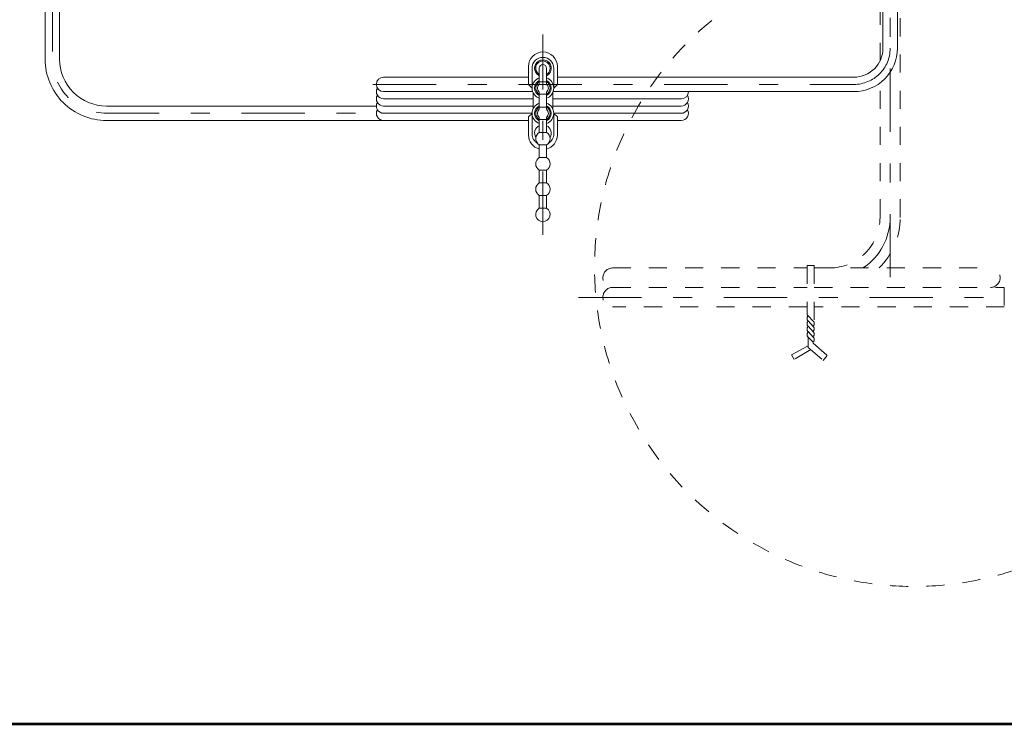
# Model space of a CAD drawing. Units: millimetres. Extents: x 0 to 250, y -250 to 0.
# Drawn here: x 55 to 116, y -250 to -206 of the extents above; entities that cross this region are included whole.
import ezdxf

# ---------------------------------------------------------------- set-up
doc = ezdxf.new("R2010")
doc.units = ezdxf.units.MM
doc.header["$MEASUREMENT"] = 0
for name, pattern in [('AI-Linetype-1436', [9.0421, 3.931348, -1.965674, 1.179404, -1.965674]), ('AI-Linetype-1446', [2.248774, 1.124387, -1.124387]), ('AI-Linetype-1447', [2.248774, 1.124387, -1.124387]), ('AI-Linetype-1448', [2.248774, 1.124387, -1.124387]), ('AI-Linetype-1479', [2.248774, 1.124387, -1.124387]), ('AI-Linetype-1480', [2.248774, 1.124387, -1.124387]), ('AI-Linetype-1481', [2.248774, 1.124387, -1.124387]), ('AI-Linetype-1482', [2.248774, 1.124387, -1.124387]), ('AI-Linetype-1483', [2.248774, 1.124387, -1.124387]), ('AI-Linetype-1484', [2.248774, 1.124387, -1.124387]), ('AI-Linetype-1485', [2.248774, 1.124387, -1.124387]), ('AI-Linetype-1486', [2.248774, 1.124387, -1.124387]), ('AI-Linetype-1487', [2.248774, 1.124387, -1.124387]), ('AI-Linetype-1488', [2.248774, 1.124387, -1.124387]), ('AI-Linetype-1489', [2.248774, 1.124387, -1.124387]), ('AI-Linetype-1490', [2.248774, 1.124387, -1.124387]), ('AI-Linetype-1491', [2.248774, 1.124387, -1.124387]), ('AI-Linetype-1492', [2.248774, 1.124387, -1.124387]), ('AI-Linetype-1493', [2.248774, 1.124387, -1.124387]), ('AI-Linetype-1494', [2.248774, 1.124387, -1.124387]), ('AI-Linetype-1495', [2.248774, 1.124387, -1.124387]), ('AI-Linetype-1496', [2.248774, 1.124387, -1.124387]), ('AI-Linetype-1497', [2.248774, 1.124387, -1.124387]), ('AI-Linetype-1498', [2.248774, 1.124387, -1.124387]), ('AI-Linetype-1499', [2.248774, 1.124387, -1.124387]), ('AI-Linetype-1500', [2.248774, 1.124387, -1.124387]), ('AI-Linetype-1501', [2.248774, 1.124387, -1.124387]), ('AI-Linetype-1502', [2.248774, 1.124387, -1.124387]), ('AI-Linetype-1503', [2.248774, 1.124387, -1.124387]), ('AI-Linetype-1504', [2.248774, 1.124387, -1.124387]), ('AI-Linetype-1505', [2.248774, 1.124387, -1.124387]), ('AI-Linetype-1506', [2.248774, 1.124387, -1.124387]), ('AI-Linetype-1507', [2.248774, 1.124387, -1.124387]), ('AI-Linetype-1508', [2.248774, 1.124387, -1.124387]), ('AI-Linetype-1509', [2.248774, 1.124387, -1.124387]), ('AI-Linetype-1510', [2.248774, 1.124387, -1.124387]), ('AI-Linetype-1511', [2.248774, 1.124387, -1.124387]), ('AI-Linetype-1512', [2.248774, 1.124387, -1.124387]), ('AI-Linetype-1513', [2.248774, 1.124387, -1.124387]), ('AI-Linetype-1514', [2.248774, 1.124387, -1.124387]), ('AI-Linetype-1515', [2.248774, 1.124387, -1.124387]), ('AI-Linetype-1516', [2.248774, 1.124387, -1.124387]), ('AI-Linetype-1517', [2.248774, 1.124387, -1.124387]), ('AI-Linetype-1518', [2.248774, 1.124387, -1.124387]), ('AI-Linetype-1519', [2.248774, 1.124387, -1.124387]), ('AI-Linetype-16', [9.0421, 3.931348, -1.965674, 1.179404, -1.965674]), ('AI-Linetype-19', [9.0421, 3.931348, -1.965674, 1.179404, -1.965674]), ('AI-Linetype-22', [9.0421, 3.931348, -1.965674, 1.179404, -1.965674]), ('AI-Linetype-23', [9.0421, 3.931348, -1.965674, 1.179404, -1.965674]), ('AI-Linetype-30', [9.0421, 3.931348, -1.965674, 1.179404, -1.965674]), ('AI-Linetype-31', [9.0421, 3.931348, -1.965674, 1.179404, -1.965674])]:
    doc.linetypes.add(name, pattern=pattern)
doc.layers.add('Layer 1', color=7, linetype='Continuous', lineweight=0)

# ---------------------------------------------------------------- blocks, each defined once
blk = doc.blocks.new('Block_17')
at = {"layer": 'Layer 1', "true_color": 0x000000, "transparency": 33554687}
h = blk.add_hatch(color=18, dxfattribs=at)
h.dxf.hatch_style = 2
edge = h.paths.add_edge_path()
edge.add_spline(control_points=[(49.104, -199.11), (49.104, -199.11), (49.053, -198.727), (49.053, -198.727), (49.27, -198.683), (49.426, -198.608), (49.522, -198.503), (49.618, -198.397), (49.666, -198.268), (49.666, -198.117), (49.666, -197.936), (49.603, -197.784), (49.478, -197.66), (49.354, -197.536), (49.199, -197.474), (49.015, -197.474), (48.839, -197.474), (48.694, -197.532), (48.58, -197.647), (48.466, -197.761), (48.409, -197.907), (48.409, -198.085), (48.409, -198.157), (48.423, -198.247), (48.451, -198.355), (48.451, -198.355), (48.115, -198.312), (48.115, -198.312), (48.118, -198.287), (48.119, -198.266), (48.119, -198.251), (48.119, -198.087), (48.077, -197.941), (47.992, -197.81), (47.906, -197.68), (47.775, -197.614), (47.598, -197.614), (47.458, -197.614), (47.341, -197.662), (47.249, -197.757), (47.157, -197.852), (47.111, -197.975), (47.111, -198.125), (47.111, -198.274), (47.158, -198.398), (47.251, -198.497), (47.345, -198.597), (47.485, -198.66), (47.673, -198.689), (47.673, -198.689), (47.605, -199.072), (47.605, -199.072), (47.348, -199.025), (47.149, -198.919), (47.008, -198.753), (46.867, -198.587), (46.796, -198.38), (46.796, -198.134), (46.796, -197.963), (46.833, -197.807), (46.906, -197.663), (46.979, -197.52), (47.078, -197.411), (47.205, -197.335), (47.331, -197.259), (47.465, -197.221), (47.607, -197.221), (47.741, -197.221), (47.864, -197.257), (47.975, -197.33), (48.085, -197.402), (48.173, -197.509), (48.238, -197.651), (48.281, -197.466), (48.369, -197.323), (48.503, -197.221), (48.637, -197.119), (48.805, -197.068), (49.006, -197.068), (49.278, -197.068), (49.509, -197.167), (49.699, -197.366), (49.888, -197.564), (49.983, -197.815), (49.983, -198.119), (49.983, -198.392), (49.901, -198.62), (49.738, -198.8), (49.575, -198.981), (49.364, -199.084), (49.104, -199.11)], knot_values=[0, 0, 0, 0, 1, 1, 1, 2, 2, 2, 3, 3, 3, 4, 4, 4, 5, 5, 5, 6, 6, 6, 7, 7, 7, 8, 8, 8, 9, 9, 9, 10, 10, 10, 11, 11, 11, 12, 12, 12, 13, 13, 13, 14, 14, 14, 15, 15, 15, 16, 16, 16, 17, 17, 17, 18, 18, 18, 19, 19, 19, 20, 20, 20, 21, 21, 21, 22, 22, 22, 23, 23, 23, 24, 24, 24, 25, 25, 25, 26, 26, 26, 27, 27, 27, 28, 28, 28, 29, 29, 29, 30, 30, 30, 30], degree=3, periodic=0)
h = blk.add_hatch(color=18, dxfattribs=at)
h.dxf.hatch_style = 2
edge = h.paths.add_edge_path()
edge.add_spline(control_points=[(49.104, -201.533), (49.104, -201.533), (49.053, -201.15), (49.053, -201.15), (49.27, -201.106), (49.426, -201.031), (49.522, -200.926), (49.618, -200.82), (49.666, -200.691), (49.666, -200.54), (49.666, -200.359), (49.603, -200.207), (49.478, -200.083), (49.354, -199.959), (49.199, -199.897), (49.015, -199.897), (48.839, -199.897), (48.694, -199.955), (48.58, -200.069), (48.466, -200.184), (48.409, -200.33), (48.409, -200.508), (48.409, -200.58), (48.423, -200.67), (48.451, -200.778), (48.451, -200.778), (48.115, -200.735), (48.115, -200.735), (48.118, -200.71), (48.119, -200.689), (48.119, -200.674), (48.119, -200.51), (48.077, -200.364), (47.992, -200.233), (47.906, -200.103), (47.775, -200.037), (47.598, -200.037), (47.458, -200.037), (47.341, -200.085), (47.249, -200.18), (47.157, -200.275), (47.111, -200.398), (47.111, -200.548), (47.111, -200.697), (47.158, -200.821), (47.251, -200.92), (47.345, -201.02), (47.485, -201.083), (47.673, -201.112), (47.673, -201.112), (47.605, -201.495), (47.605, -201.495), (47.348, -201.448), (47.149, -201.342), (47.008, -201.175), (46.867, -201.01), (46.796, -200.803), (46.796, -200.557), (46.796, -200.386), (46.833, -200.23), (46.906, -200.086), (46.979, -199.943), (47.078, -199.834), (47.205, -199.758), (47.331, -199.682), (47.465, -199.644), (47.607, -199.644), (47.741, -199.644), (47.864, -199.68), (47.975, -199.752), (48.085, -199.825), (48.173, -199.932), (48.238, -200.074), (48.281, -199.889), (48.369, -199.746), (48.503, -199.644), (48.637, -199.542), (48.805, -199.491), (49.006, -199.491), (49.278, -199.491), (49.509, -199.59), (49.699, -199.789), (49.888, -199.987), (49.983, -200.238), (49.983, -200.542), (49.983, -200.815), (49.901, -201.043), (49.738, -201.223), (49.575, -201.404), (49.364, -201.507), (49.104, -201.533)], knot_values=[0, 0, 0, 0, 1, 1, 1, 2, 2, 2, 3, 3, 3, 4, 4, 4, 5, 5, 5, 6, 6, 6, 7, 7, 7, 8, 8, 8, 9, 9, 9, 10, 10, 10, 11, 11, 11, 12, 12, 12, 13, 13, 13, 14, 14, 14, 15, 15, 15, 16, 16, 16, 17, 17, 17, 18, 18, 18, 19, 19, 19, 20, 20, 20, 21, 21, 21, 22, 22, 22, 23, 23, 23, 24, 24, 24, 25, 25, 25, 26, 26, 26, 27, 27, 27, 28, 28, 28, 29, 29, 29, 30, 30, 30, 30], degree=3, periodic=0)
at = {"layer": 'Layer 1'}
for points in [[(49.104, -199.11), (49.104, -199.11), (49.053, -198.727), (49.053, -198.727), (49.27, -198.683), (49.426, -198.608), (49.522, -198.503), (49.618, -198.397), (49.666, -198.268), (49.666, -198.117), (49.666, -197.936), (49.603, -197.784), (49.478, -197.66), (49.354, -197.536), (49.199, -197.474), (49.015, -197.474), (48.839, -197.474), (48.694, -197.532), (48.58, -197.647), (48.466, -197.761), (48.409, -197.907), (48.409, -198.085), (48.409, -198.157), (48.423, -198.247), (48.451, -198.355), (48.451, -198.355), (48.115, -198.312), (48.115, -198.312), (48.118, -198.287), (48.119, -198.266), (48.119, -198.251), (48.119, -198.087), (48.077, -197.941), (47.992, -197.81), (47.906, -197.68), (47.775, -197.614), (47.598, -197.614), (47.458, -197.614), (47.341, -197.662), (47.249, -197.757), (47.157, -197.852), (47.111, -197.975), (47.111, -198.125), (47.111, -198.274), (47.158, -198.398), (47.251, -198.497), (47.345, -198.597), (47.485, -198.66), (47.673, -198.689), (47.673, -198.689), (47.605, -199.072), (47.605, -199.072), (47.348, -199.025), (47.149, -198.919), (47.008, -198.753), (46.867, -198.587), (46.796, -198.38), (46.796, -198.134), (46.796, -197.963), (46.833, -197.807), (46.906, -197.663), (46.979, -197.52), (47.078, -197.411), (47.205, -197.335), (47.331, -197.259), (47.465, -197.221), (47.607, -197.221), (47.741, -197.221), (47.864, -197.257), (47.975, -197.33), (48.085, -197.402), (48.173, -197.509), (48.238, -197.651), (48.281, -197.466), (48.369, -197.323), (48.503, -197.221), (48.637, -197.119), (48.805, -197.068), (49.006, -197.068), (49.278, -197.068), (49.509, -197.167), (49.699, -197.366), (49.888, -197.564), (49.983, -197.815), (49.983, -198.119), (49.983, -198.392), (49.901, -198.62), (49.738, -198.8), (49.575, -198.981), (49.364, -199.084), (49.104, -199.11)], [(49.104, -201.533), (49.104, -201.533), (49.053, -201.15), (49.053, -201.15), (49.27, -201.106), (49.426, -201.031), (49.522, -200.926), (49.618, -200.82), (49.666, -200.691), (49.666, -200.54), (49.666, -200.359), (49.603, -200.207), (49.478, -200.083), (49.354, -199.959), (49.199, -199.897), (49.015, -199.897), (48.839, -199.897), (48.694, -199.955), (48.58, -200.069), (48.466, -200.184), (48.409, -200.33), (48.409, -200.508), (48.409, -200.58), (48.423, -200.67), (48.451, -200.778), (48.451, -200.778), (48.115, -200.735), (48.115, -200.735), (48.118, -200.71), (48.119, -200.689), (48.119, -200.674), (48.119, -200.51), (48.077, -200.364), (47.992, -200.233), (47.906, -200.103), (47.775, -200.037), (47.598, -200.037), (47.458, -200.037), (47.341, -200.085), (47.249, -200.18), (47.157, -200.275), (47.111, -200.398), (47.111, -200.548), (47.111, -200.697), (47.158, -200.821), (47.251, -200.92), (47.345, -201.02), (47.485, -201.083), (47.673, -201.112), (47.673, -201.112), (47.605, -201.495), (47.605, -201.495), (47.348, -201.448), (47.149, -201.342), (47.008, -201.175), (46.867, -201.01), (46.796, -200.803), (46.796, -200.557), (46.796, -200.386), (46.833, -200.23), (46.906, -200.086), (46.979, -199.943), (47.078, -199.834), (47.205, -199.758), (47.331, -199.682), (47.465, -199.644), (47.607, -199.644), (47.741, -199.644), (47.864, -199.68), (47.975, -199.752), (48.085, -199.825), (48.173, -199.932), (48.238, -200.074), (48.281, -199.889), (48.369, -199.746), (48.503, -199.644), (48.637, -199.542), (48.805, -199.491), (49.006, -199.491), (49.278, -199.491), (49.509, -199.59), (49.699, -199.789), (49.888, -199.987), (49.983, -200.238), (49.983, -200.542), (49.983, -200.815), (49.901, -201.043), (49.738, -201.223), (49.575, -201.404), (49.364, -201.507), (49.104, -201.533)]]:
    blk.add_open_spline(points, degree=3, knots=[0, 0, 0, 0, 1, 1, 1, 2, 2, 2, 3, 3, 3, 4, 4, 4, 5, 5, 5, 6, 6, 6, 7, 7, 7, 8, 8, 8, 9, 9, 9, 10, 10, 10, 11, 11, 11, 12, 12, 12, 13, 13, 13, 14, 14, 14, 15, 15, 15, 16, 16, 16, 17, 17, 17, 18, 18, 18, 19, 19, 19, 20, 20, 20, 21, 21, 21, 22, 22, 22, 23, 23, 23, 24, 24, 24, 25, 25, 25, 26, 26, 26, 27, 27, 27, 28, 28, 28, 29, 29, 29, 30, 30, 30, 30], dxfattribs=at)
blk = doc.blocks.new('Block_16')
at = {"layer": 'Layer 1'}
blk.add_blockref('Block_17', (0, 0), dxfattribs=at)
blk = doc.blocks.new('Block_15')
at = {"layer": 'Layer 1', "true_color": 0x000000, "transparency": 33554687}
h = blk.add_hatch(color=18, dxfattribs=at)
h.dxf.hatch_style = 2
h.paths.add_polyline_path([(50.183, -195.734), (50.8, -193.265), (49.566, -193.265), (50.183, -195.734)])
h = blk.add_hatch(color=18, dxfattribs=at)
h.dxf.hatch_style = 2
h.paths.add_polyline_path([(50.183, -203.195), (49.566, -205.663), (50.8, -205.663), (50.183, -203.195)])
at = {"layer": 'Layer 1', "color": 18, "lineweight": 15, "true_color": 0x000000}
for p, q in [((50.183, -192.031), (50.183, -206.897)), ((67.669, -195.734), (49.398, -195.734)), ((93.199, -203.195), (49.398, -203.195))]:
    blk.add_line(p, q, dxfattribs=at)
at = {"layer": 'Layer 1'}
for points in [[(50.183, -195.734), (50.8, -193.265), (49.566, -193.265), (50.183, -195.734)], [(50.183, -203.195), (49.566, -205.663), (50.8, -205.663), (50.183, -203.195)]]:
    blk.add_lwpolyline(points, dxfattribs=at)
blk.add_blockref('Block_16', (0, 0), dxfattribs=at)
blk = doc.blocks.new('Block_4')
at = {"layer": 'Layer 1', "color": 18, "linetype": 'AI-Linetype-1519', "lineweight": 18, "true_color": 0x000000}
blk.add_line((108.019, -208.783), (108.019, -200.491), dxfattribs=at)
at = {"layer": 'Layer 1', "color": 18, "lineweight": 20, "true_color": 0x000000}
for p, q in [((108.199, -208), (108.199, -200.489)), ((109.096, -208), (109.096, -200.488)), ((86.187, -210.247), (86.187, -209.125)), ((87.982, -210.247), (87.982, -209.125)), ((86.411, -210.471), (86.411, -209.237)), ((86.86, -210.22), (86.86, -209.237)), ((87.309, -210.22), (87.309, -209.237)), ((87.758, -210.471), (87.758, -209.237)), ((86.187, -210.247), (86.411, -210.471)), ((86.86, -210.082), (87.309, -210.082)), ((87.758, -210.471), (87.982, -210.247)), ((87.982, -209.795), (106.404, -209.795)), ((86.479, -211.748), (86.479, -210.764)), ((86.86, -211.791), (86.86, -210.722)), ((86.86, -210.86), (87.309, -210.86)), ((87.309, -211.791), (87.309, -210.722)), ((87.69, -211.748), (87.69, -210.764)), ((87.72, -210.693), (106.404, -210.693)), ((87.69, -211.142), (95.674, -211.142)), ((86.187, -212.266), (86.411, -212.042)), ((86.411, -213.328), (86.411, -212.042)), ((86.86, -211.653), (87.309, -211.653)), ((87.69, -211.59), (95.674, -211.59)), ((87.758, -212.039), (95.674, -212.039)), ((87.758, -212.042), (87.982, -212.266)), ((87.758, -213.328), (87.758, -212.042)), ((86.187, -213.388), (86.187, -212.266)), ((86.86, -213.224), (86.86, -212.292)), ((86.86, -212.43), (87.309, -212.43)), ((87.309, -213.224), (87.309, -212.292)), ((87.982, -213.388), (87.982, -212.266)), ((87.982, -212.488), (95.674, -212.488)), ((86.86, -213.224), (87.309, -213.224)), ((86.86, -214.794), (86.86, -214.001)), ((86.86, -214.001), (87.309, -214.001)), ((87.309, -214.794), (87.309, -214.001)), ((86.86, -214.794), (87.309, -214.794)), ((86.86, -215.572), (87.309, -215.572)), ((86.86, -216.365), (86.86, -215.572)), ((87.309, -216.365), (87.309, -215.572)), ((86.86, -216.365), (87.309, -216.365)), ((86.86, -217.142), (87.309, -217.142)), ((86.86, -217.936), (86.86, -217.142)), ((87.309, -217.936), (87.309, -217.142)), ((86.86, -217.936), (87.309, -217.936))]:
    blk.add_line(p, q, dxfattribs=at)
at = {"layer": 'Layer 1', "color": 18, "linetype": 'AI-Linetype-19', "lineweight": 13, "true_color": 0x000000}
blk.add_line((108.648, -222.227), (108.648, -200.486), dxfattribs=at)
at = {"layer": 'Layer 1', "color": 18, "linetype": 'AI-Linetype-1447', "lineweight": 18, "true_color": 0x000000}
blk.add_line((109.276, -218.506), (109.276, -200.49), dxfattribs=at)
at = {"layer": 'Layer 1', "color": 18, "linetype": 'AI-Linetype-1436', "lineweight": 13, "true_color": 0x000000}
blk.add_line((87.084, -219.593), (87.084, -207.142), dxfattribs=at)
at = {"layer": 'Layer 1', "color": 18, "linetype": 'AI-Linetype-16', "lineweight": 13, "true_color": 0x000000}
blk.add_line((76.531, -210.244), (106.404, -210.244), dxfattribs=at)
at = {"layer": 'Layer 1', "color": 18, "linetype": 'AI-Linetype-1517', "lineweight": 18, "true_color": 0x000000}
blk.add_line((108.019, -218.506), (108.019, -210.154), dxfattribs=at)
at = {"layer": 'Layer 1', "color": 18, "linetype": 'AI-Linetype-1512', "lineweight": 18, "true_color": 0x000000}
blk.add_line((91.415, -221.648), (103.489, -221.648), dxfattribs=at)
at = {"layer": 'Layer 1', "color": 18, "linetype": 'AI-Linetype-1483', "lineweight": 18, "true_color": 0x000000}
blk.add_line((103.489, -221.501), (103.489, -224.551), dxfattribs=at)
at = {"layer": 'Layer 1', "color": 18, "linetype": 'AI-Linetype-1484', "lineweight": 18, "true_color": 0x000000}
blk.add_line((103.938, -221.501), (103.489, -221.501), dxfattribs=at)
at = {"layer": 'Layer 1', "color": 18, "linetype": 'AI-Linetype-1479', "lineweight": 18, "true_color": 0x000000}
blk.add_line((103.938, -221.501), (103.938, -225.021), dxfattribs=at)
at = {"layer": 'Layer 1', "color": 18, "linetype": 'AI-Linetype-1510', "lineweight": 18, "true_color": 0x000000}
blk.add_line((103.938, -221.648), (114.874, -221.648), dxfattribs=at)
at = {"layer": 'Layer 1', "color": 18, "linetype": 'AI-Linetype-1514', "lineweight": 18, "true_color": 0x000000}
blk.add_line((91.415, -222.859), (103.489, -222.859), dxfattribs=at)
at = {"layer": 'Layer 1', "color": 18, "linetype": 'AI-Linetype-1509', "lineweight": 18, "true_color": 0x000000}
blk.add_line((103.938, -222.859), (115.738, -222.859), dxfattribs=at)
at = {"layer": 'Layer 1', "color": 18, "linetype": 'AI-Linetype-1507', "lineweight": 18, "true_color": 0x000000}
blk.add_line((115.738, -222.859), (115.738, -224.071), dxfattribs=at)
at = {"layer": 'Layer 1', "color": 18, "linetype": 'AI-Linetype-31', "lineweight": 13, "true_color": 0x000000}
blk.add_line((89.284, -223.488), (130.318, -223.488), dxfattribs=at)
at = {"layer": 'Layer 1', "color": 18, "linetype": 'AI-Linetype-1513', "lineweight": 18, "true_color": 0x000000}
blk.add_line((103.48, -224.071), (91.415, -224.071), dxfattribs=at)
at = {"layer": 'Layer 1', "color": 18, "linetype": 'AI-Linetype-1511', "lineweight": 18, "true_color": 0x000000}
blk.add_line((115.738, -224.071), (103.928, -224.071), dxfattribs=at)
at = {"layer": 'Layer 1', "color": 18, "linetype": 'AI-Linetype-1485', "lineweight": 18, "true_color": 0x000000}
blk.add_line((103.489, -224.551), (103.938, -225.021), dxfattribs=at)
at = {"layer": 'Layer 1', "color": 18, "linetype": 'AI-Linetype-1486', "lineweight": 18, "true_color": 0x000000}
blk.add_line((103.551, -224.941), (103.898, -225.304), dxfattribs=at)
at = {"layer": 'Layer 1', "color": 18, "linetype": 'AI-Linetype-1489', "lineweight": 18, "true_color": 0x000000}
blk.add_line((103.55, -225.272), (103.898, -225.636), dxfattribs=at)
at = {"layer": 'Layer 1', "color": 18, "linetype": 'AI-Linetype-1492', "lineweight": 18, "true_color": 0x000000}
blk.add_line((103.55, -225.604), (103.89, -225.96), dxfattribs=at)
at = {"layer": 'Layer 1', "color": 18, "linetype": 'AI-Linetype-1480', "lineweight": 18, "true_color": 0x000000}
blk.add_line((103.938, -225.089), (103.938, -225.11), dxfattribs=at)
at = {"layer": 'Layer 1', "color": 18, "linetype": 'AI-Linetype-1495', "lineweight": 18, "true_color": 0x000000}
blk.add_line((103.552, -225.94), (103.857, -226.26), dxfattribs=at)
at = {"layer": 'Layer 1', "color": 18, "linetype": 'AI-Linetype-1499', "lineweight": 18, "true_color": 0x000000}
blk.add_line((103.566, -225.955), (103.566, -226.583), dxfattribs=at)
at = {"layer": 'Layer 1', "color": 18, "linetype": 'AI-Linetype-1481', "lineweight": 18, "true_color": 0x000000}
blk.add_line((103.938, -225.75), (103.938, -225.766), dxfattribs=at)
at = {"layer": 'Layer 1', "color": 18, "linetype": 'AI-Linetype-1482', "lineweight": 18, "true_color": 0x000000}
blk.add_line((103.938, -226.065), (103.938, -226.124), dxfattribs=at)
at = {"layer": 'Layer 1', "color": 18, "linetype": 'AI-Linetype-1506', "lineweight": 18, "true_color": 0x000000}
blk.add_line((102.529, -227.049), (103.566, -226.47), dxfattribs=at)
at = {"layer": 'Layer 1', "color": 18, "linetype": 'AI-Linetype-1504', "lineweight": 18, "true_color": 0x000000}
blk.add_line((103.723, -226.72), (102.682, -227.341), dxfattribs=at)
at = {"layer": 'Layer 1', "color": 18, "linetype": 'AI-Linetype-1500', "lineweight": 18, "true_color": 0x000000}
blk.add_line((103.566, -226.583), (104.494, -227.397), dxfattribs=at)
at = {"layer": 'Layer 1', "color": 18, "linetype": 'AI-Linetype-1502', "lineweight": 18, "true_color": 0x000000}
blk.add_line((103.857, -226.262), (103.857, -226.328), dxfattribs=at)
at = {"layer": 'Layer 1', "color": 18, "linetype": 'AI-Linetype-1501', "lineweight": 18, "true_color": 0x000000}
blk.add_line((103.857, -226.328), (104.741, -227.091), dxfattribs=at)
at = {"layer": 'Layer 1', "color": 18, "linetype": 'AI-Linetype-1505', "lineweight": 18, "true_color": 0x000000}
blk.add_line((102.682, -227.341), (102.529, -227.049), dxfattribs=at)
at = {"layer": 'Layer 1', "color": 18, "linetype": 'AI-Linetype-1503', "lineweight": 18, "true_color": 0x000000}
blk.add_line((104.494, -227.397), (104.741, -227.091), dxfattribs=at)
at = {"layer": 'Layer 1', "color": 18, "lineweight": 20, "true_color": 0x000000}
for points, knots in [([(69.856, -153.376), (69.345, -152.795), (68.609, -152.463), (67.836, -152.463), (65.218, -152.463), (62.6, -152.463), (59.983, -152.463), (58.971, -152.463), (58.001, -152.864), (57.285, -153.58), (56.57, -154.295), (56.168, -155.265), (56.168, -156.277), (56.168, -173.743), (56.168, -191.208), (56.168, -208.674), (56.168, -209.685), (56.57, -210.655), (57.285, -211.371), (58.001, -212.086), (58.971, -212.488), (59.983, -212.488), (68.717, -212.488), (77.452, -212.488), (86.187, -212.488)], [0, 0, 0, 0, 1, 1, 1, 2, 2, 2, 3, 3, 3, 4, 4, 4, 5, 5, 5, 6, 6, 6, 7, 7, 7, 8, 8, 8, 8]), ([(69.525, -154.547), (69.268, -153.835), (68.593, -153.36), (67.836, -153.36), (65.218, -153.36), (62.6, -153.36), (59.983, -153.36), (59.209, -153.36), (58.467, -153.667), (57.92, -154.214), (57.373, -154.761), (57.066, -155.503), (57.066, -156.277), (57.066, -173.741), (57.066, -191.206), (57.066, -208.67), (57.066, -209.444), (57.373, -210.186), (57.92, -210.733), (58.467, -211.28), (59.209, -211.587), (59.983, -211.587), (65.569, -211.587), (71.156, -211.587), (76.743, -211.587)], [0, 0, 0, 0, 1, 1, 1, 2, 2, 2, 3, 3, 3, 4, 4, 4, 5, 5, 5, 6, 6, 6, 7, 7, 7, 8, 8, 8, 8]), ([(87.982, -209.125), (87.982, -208.887), (87.887, -208.658), (87.719, -208.49), (87.551, -208.322), (87.323, -208.227), (87.084, -208.227), (86.846, -208.227), (86.618, -208.322), (86.45, -208.49), (86.281, -208.658), (86.187, -208.887), (86.187, -209.125)], [0, 0, 0, 0, 1, 1, 1, 2, 2, 2, 3, 3, 3, 4, 4, 4, 4]), ([(106.404, -209.795), (106.88, -209.795), (107.336, -209.606), (107.673, -209.27), (108.01, -208.933), (108.199, -208.477), (108.199, -208)], [0, 0, 0, 0, 1, 1, 1, 2, 2, 2, 2]), ([(106.404, -210.693), (107.118, -210.693), (107.803, -210.409), (108.308, -209.904), (108.813, -209.399), (109.096, -208.714), (109.096, -208)], [0, 0, 0, 0, 1, 1, 1, 2, 2, 2, 2]), ([(87.758, -209.237), (87.758, -208.865), (87.456, -208.564), (87.084, -208.564), (86.713, -208.564), (86.411, -208.865), (86.411, -209.237)], [0, 0, 0, 0, 1, 1, 1, 2, 2, 2, 2]), ([(87.309, -209.702), (87.526, -209.597), (87.641, -209.356), (87.587, -209.122), (87.534, -208.887), (87.325, -208.721), (87.084, -208.721), (86.844, -208.721), (86.635, -208.887), (86.581, -209.122), (86.528, -209.356), (86.643, -209.597), (86.86, -209.702)], [0, 0, 0, 0, 1, 1, 1, 2, 2, 2, 3, 3, 3, 4, 4, 4, 4]), ([(87.601, -209.237), (87.601, -209.048), (87.498, -208.875), (87.333, -208.784), (87.168, -208.694), (86.967, -208.7), (86.808, -208.801), (86.649, -208.902), (86.557, -209.082), (86.569, -209.27), (86.582, -209.458), (86.695, -209.624), (86.865, -209.704)], [0, 0, 0, 0, 1, 1, 1, 2, 2, 2, 3, 3, 3, 4, 4, 4, 4]), ([(87.309, -209.625), (87.485, -209.524), (87.57, -209.317), (87.518, -209.121), (87.465, -208.924), (87.288, -208.788), (87.084, -208.788), (86.881, -208.788), (86.703, -208.924), (86.651, -209.121), (86.598, -209.317), (86.684, -209.524), (86.86, -209.625)], [0, 0, 0, 0, 1, 1, 1, 2, 2, 2, 3, 3, 3, 4, 4, 4, 4]), ([(87.309, -209.237), (87.309, -209.113), (87.208, -209.012), (87.084, -209.012), (86.961, -209.012), (86.86, -209.113), (86.86, -209.237)], [0, 0, 0, 0, 1, 1, 1, 2, 2, 2, 2]), ([(86.187, -209.795), (83.188, -209.795), (80.19, -209.795), (77.192, -209.795), (76.944, -209.795), (76.743, -209.996), (76.743, -210.244), (76.743, -210.492), (76.944, -210.693), (77.192, -210.693), (80.277, -210.693), (83.363, -210.693), (86.449, -210.693)], [0, 0, 0, 0, 1, 1, 1, 2, 2, 2, 3, 3, 3, 4, 4, 4, 4]), ([(86.86, -209.836), (86.591, -209.931), (86.411, -210.186), (86.411, -210.471), (86.411, -210.756), (86.591, -211.01), (86.86, -211.106)], [0, 0, 0, 0, 1, 1, 1, 2, 2, 2, 2]), ([(86.86, -210.006), (86.682, -210.092), (86.568, -210.273), (86.568, -210.471), (86.568, -210.669), (86.682, -210.849), (86.86, -210.936)], [0, 0, 0, 0, 1, 1, 1, 2, 2, 2, 2]), ([(86.86, -210.082), (86.721, -210.162), (86.636, -210.31), (86.636, -210.471), (86.636, -210.631), (86.721, -210.779), (86.86, -210.86)], [0, 0, 0, 0, 1, 1, 1, 2, 2, 2, 2]), ([(87.309, -211.106), (87.578, -211.01), (87.758, -210.756), (87.758, -210.471), (87.758, -210.186), (87.578, -209.931), (87.309, -209.836)], [0, 0, 0, 0, 1, 1, 1, 2, 2, 2, 2]), ([(87.309, -210.936), (87.487, -210.849), (87.601, -210.669), (87.601, -210.471), (87.601, -210.273), (87.487, -210.092), (87.309, -210.006)], [0, 0, 0, 0, 1, 1, 1, 2, 2, 2, 2]), ([(87.309, -210.86), (87.448, -210.779), (87.533, -210.631), (87.533, -210.471), (87.533, -210.31), (87.448, -210.162), (87.309, -210.082)], [0, 0, 0, 0, 1, 1, 1, 2, 2, 2, 2]), ([(76.803, -210.469), (76.723, -210.607), (76.723, -210.779), (76.803, -210.917), (76.883, -211.056), (77.031, -211.142), (77.192, -211.142), (80.287, -211.142), (83.383, -211.142), (86.479, -211.142)], [0, 0, 0, 0, 1, 1, 1, 2, 2, 2, 3, 3, 3, 3]), ([(76.803, -210.917), (76.723, -211.056), (76.723, -211.227), (76.803, -211.366), (76.883, -211.505), (77.031, -211.59), (77.192, -211.59), (80.287, -211.59), (83.383, -211.59), (86.479, -211.59)], [0, 0, 0, 0, 1, 1, 1, 2, 2, 2, 3, 3, 3, 3]), ([(95.674, -211.59), (95.834, -211.59), (95.982, -211.505), (96.062, -211.366), (96.142, -211.227), (96.142, -211.056), (96.062, -210.917)], [0, 0, 0, 0, 1, 1, 1, 2, 2, 2, 2]), ([(76.803, -211.366), (76.723, -211.505), (76.723, -211.676), (76.803, -211.815), (76.883, -211.954), (77.031, -212.039), (77.192, -212.039), (80.265, -212.039), (83.338, -212.039), (86.411, -212.039)], [0, 0, 0, 0, 1, 1, 1, 2, 2, 2, 3, 3, 3, 3]), ([(86.86, -211.407), (86.591, -211.502), (86.411, -211.756), (86.411, -212.042), (86.411, -212.327), (86.591, -212.581), (86.86, -212.676)], [0, 0, 0, 0, 1, 1, 1, 2, 2, 2, 2]), ([(87.309, -212.676), (87.578, -212.581), (87.758, -212.327), (87.758, -212.042), (87.758, -211.756), (87.578, -211.502), (87.309, -211.407)], [0, 0, 0, 0, 1, 1, 1, 2, 2, 2, 2]), ([(95.674, -212.039), (95.834, -212.039), (95.982, -211.954), (96.062, -211.815), (96.142, -211.676), (96.142, -211.505), (96.062, -211.366)], [0, 0, 0, 0, 1, 1, 1, 2, 2, 2, 2]), ([(76.803, -211.815), (76.723, -211.954), (76.723, -212.125), (76.803, -212.264), (76.883, -212.403), (77.031, -212.488), (77.192, -212.488)], [0, 0, 0, 0, 1, 1, 1, 2, 2, 2, 2]), ([(86.86, -211.577), (86.682, -211.663), (86.568, -211.843), (86.568, -212.042), (86.568, -212.24), (86.682, -212.42), (86.86, -212.506)], [0, 0, 0, 0, 1, 1, 1, 2, 2, 2, 2]), ([(86.86, -211.653), (86.721, -211.733), (86.636, -211.881), (86.636, -212.042), (86.636, -212.202), (86.721, -212.35), (86.86, -212.43)], [0, 0, 0, 0, 1, 1, 1, 2, 2, 2, 2]), ([(87.309, -212.506), (87.487, -212.42), (87.601, -212.24), (87.601, -212.042), (87.601, -211.843), (87.487, -211.663), (87.309, -211.577)], [0, 0, 0, 0, 1, 1, 1, 2, 2, 2, 2]), ([(87.309, -212.43), (87.448, -212.35), (87.533, -212.202), (87.533, -212.042), (87.533, -211.881), (87.448, -211.733), (87.309, -211.653)], [0, 0, 0, 0, 1, 1, 1, 2, 2, 2, 2]), ([(95.674, -212.488), (95.834, -212.488), (95.982, -212.403), (96.062, -212.264), (96.142, -212.125), (96.142, -211.954), (96.062, -211.815)], [0, 0, 0, 0, 1, 1, 1, 2, 2, 2, 2]), ([(86.86, -213.224), (86.721, -213.304), (86.636, -213.452), (86.636, -213.612), (86.636, -213.773), (86.721, -213.921), (86.86, -214.001)], [0, 0, 0, 0, 1, 1, 1, 2, 2, 2, 2]), ([(87.309, -214.001), (87.448, -213.921), (87.533, -213.773), (87.533, -213.612), (87.533, -213.452), (87.448, -213.304), (87.309, -213.224)], [0, 0, 0, 0, 1, 1, 1, 2, 2, 2, 2]), ([(86.86, -214.794), (86.721, -214.874), (86.636, -215.022), (86.636, -215.183), (86.636, -215.343), (86.721, -215.491), (86.86, -215.572)], [0, 0, 0, 0, 1, 1, 1, 2, 2, 2, 2]), ([(87.309, -215.572), (87.448, -215.491), (87.533, -215.343), (87.533, -215.183), (87.533, -215.022), (87.448, -214.874), (87.309, -214.794)], [0, 0, 0, 0, 1, 1, 1, 2, 2, 2, 2]), ([(86.86, -216.365), (86.721, -216.445), (86.636, -216.593), (86.636, -216.754), (86.636, -216.914), (86.721, -217.062), (86.86, -217.142)], [0, 0, 0, 0, 1, 1, 1, 2, 2, 2, 2]), ([(87.309, -217.142), (87.448, -217.062), (87.533, -216.914), (87.533, -216.754), (87.533, -216.593), (87.448, -216.445), (87.309, -216.365)], [0, 0, 0, 0, 1, 1, 1, 2, 2, 2, 2]), ([(86.86, -217.936), (86.684, -218.037), (86.598, -218.244), (86.651, -218.44), (86.703, -218.637), (86.881, -218.773), (87.084, -218.773), (87.288, -218.773), (87.465, -218.637), (87.518, -218.44), (87.57, -218.244), (87.485, -218.037), (87.309, -217.936)], [0, 0, 0, 0, 1, 1, 1, 2, 2, 2, 3, 3, 3, 4, 4, 4, 4])]:
    blk.add_open_spline(points, degree=3, knots=knots, dxfattribs=at)
at = {"layer": 'Layer 1', "color": 18, "linetype": 'AI-Linetype-22', "lineweight": 13, "true_color": 0x000000}
blk.add_open_spline([(69.684, -153.883), (69.265, -153.275), (68.574, -152.911), (67.836, -152.911), (65.218, -152.911), (62.6, -152.911), (59.983, -152.911), (59.09, -152.911), (58.234, -153.266), (57.603, -153.897), (56.971, -154.528), (56.617, -155.384), (56.617, -156.277), (56.617, -173.741), (56.617, -191.206), (56.617, -208.67), (56.617, -209.563), (56.971, -210.418), (57.602, -211.05), (58.233, -211.681), (59.089, -212.036), (59.982, -212.036), (65.569, -212.036), (71.156, -212.036), (76.743, -212.036)], degree=3, knots=[0, 0, 0, 0, 1, 1, 1, 2, 2, 2, 3, 3, 3, 4, 4, 4, 5, 5, 5, 6, 6, 6, 7, 7, 7, 8, 8, 8, 8], dxfattribs=at)
at = {"layer": 'Layer 1', "color": 18, "linetype": 'AI-Linetype-1508', "lineweight": 18, "true_color": 0x000000}
blk.add_open_spline([(129.942, -221.61), (129.942, -220.399), (129.832, -219.192), (129.611, -218.002), (129.378, -216.741), (129.023, -215.505), (128.551, -214.312), (127.553, -211.794), (126.051, -209.507), (124.136, -207.591), (122.22, -205.676), (119.933, -204.173), (117.415, -203.176), (116.222, -202.704), (114.986, -202.349), (113.725, -202.115), (112.535, -201.895), (111.327, -201.784), (110.117, -201.784), (108.907, -201.784), (107.7, -201.895), (106.51, -202.115), (105.248, -202.349), (104.012, -202.704), (102.82, -203.176), (100.301, -204.173), (98.014, -205.675), (96.099, -207.591), (94.183, -209.506), (92.681, -211.793), (91.684, -214.312), (91.211, -215.505), (90.856, -216.74), (90.623, -218.002), (90.402, -219.192), (90.292, -220.399), (90.292, -221.61), (90.292, -222.82), (90.402, -224.027), (90.623, -225.217), (90.856, -226.479), (91.211, -227.714), (91.684, -228.907), (92.681, -231.426), (94.183, -233.713), (96.098, -235.628), (98.013, -237.544), (100.301, -239.046), (102.819, -240.043), (104.012, -240.515), (105.248, -240.871), (106.509, -241.104), (107.7, -241.324), (108.907, -241.435), (110.117, -241.435), (111.327, -241.435), (112.534, -241.324), (113.724, -241.104), (114.986, -240.871), (116.222, -240.515), (117.415, -240.043), (119.933, -239.046), (122.22, -237.544), (124.135, -235.629), (126.051, -233.713), (127.553, -231.426), (128.55, -228.907), (129.023, -227.714), (129.378, -226.479), (129.611, -225.217), (129.832, -224.027), (129.942, -222.82), (129.942, -221.61)], degree=3, knots=[0, 0, 0, 0, 1, 1, 1, 2, 2, 2, 3, 3, 3, 4, 4, 4, 5, 5, 5, 6, 6, 6, 7, 7, 7, 8, 8, 8, 9, 9, 9, 10, 10, 10, 11, 11, 11, 12, 12, 12, 13, 13, 13, 14, 14, 14, 15, 15, 15, 16, 16, 16, 17, 17, 17, 18, 18, 18, 19, 19, 19, 20, 20, 20, 21, 21, 21, 22, 22, 22, 23, 23, 23, 24, 24, 24, 24], dxfattribs=at)
at = {"layer": 'Layer 1', "color": 18, "linetype": 'AI-Linetype-23', "lineweight": 13, "true_color": 0x000000}
blk.add_open_spline([(106.404, -210.244), (106.999, -210.244), (107.57, -210.008), (107.99, -209.587), (108.411, -209.166), (108.648, -208.596), (108.648, -208)], degree=3, knots=[0, 0, 0, 0, 1, 1, 1, 2, 2, 2, 2], dxfattribs=at)
at = {"layer": 'Layer 1', "color": 18, "lineweight": 20, "true_color": 0x000000}
for points in [[(87.532, -209.266), (87.533, -209.256), (87.533, -209.246), (87.533, -209.237)], [(86.86, -210.22), (86.71, -210.354), (86.71, -210.588), (86.86, -210.722)], [(87.309, -210.722), (87.458, -210.588), (87.458, -210.354), (87.309, -210.22)], [(87.646, -210.841), (87.719, -210.731), (87.758, -210.603), (87.758, -210.471)], [(95.674, -211.142), (95.922, -211.142), (96.122, -210.941), (96.122, -210.693)], [(86.86, -211.791), (86.71, -211.924), (86.71, -212.159), (86.86, -212.292)], [(87.296, -212.303), (87.375, -212.239), (87.421, -212.143), (87.421, -212.042)], [(87.302, -212.434), (87.445, -212.355), (87.533, -212.205), (87.533, -212.042)], [(87.309, -212.292), (87.458, -212.159), (87.458, -211.924), (87.309, -211.791)], [(86.187, -213.388), (86.187, -213.797), (86.464, -214.155), (86.86, -214.257)], [(86.411, -213.328), (86.411, -213.569), (86.541, -213.793), (86.751, -213.912)], [(86.86, -212.811), (86.587, -212.943), (86.486, -213.28), (86.641, -213.54)], [(87.527, -213.54), (87.683, -213.28), (87.582, -212.943), (87.309, -212.811)], [(87.309, -214.257), (87.705, -214.155), (87.982, -213.797), (87.982, -213.388)], [(87.418, -213.912), (87.628, -213.793), (87.758, -213.569), (87.758, -213.328)]]:
    blk.add_open_spline(points, degree=3, dxfattribs=at)
at = {"layer": 'Layer 1', "color": 18, "linetype": 'AI-Linetype-1515', "lineweight": 18, "true_color": 0x000000}
blk.add_open_spline([(104.878, -221.648), (105.711, -221.648), (106.51, -221.317), (107.099, -220.728), (107.688, -220.138), (108.019, -219.339), (108.019, -218.506)], degree=3, knots=[0, 0, 0, 0, 1, 1, 1, 2, 2, 2, 2], dxfattribs=at)
at = {"layer": 'Layer 1', "color": 18, "linetype": 'AI-Linetype-30', "lineweight": 13, "true_color": 0x000000}
blk.add_open_spline([(106.962, -221.648), (108.015, -220.949), (108.648, -219.77), (108.648, -218.506)], degree=3, dxfattribs=at)
at = {"layer": 'Layer 1', "color": 18, "linetype": 'AI-Linetype-1516', "lineweight": 18, "true_color": 0x000000}
blk.add_open_spline([(107.956, -221.648), (108.8, -220.82), (109.276, -219.688), (109.276, -218.506)], degree=3, dxfattribs=at)
at = {"layer": 'Layer 1', "color": 18, "linetype": 'AI-Linetype-1446', "lineweight": 18, "true_color": 0x000000}
blk.add_open_spline([(91.415, -221.648), (91.08, -221.648), (90.809, -221.919), (90.809, -222.253), (90.809, -222.588), (91.08, -222.859), (91.415, -222.859)], degree=3, knots=[0, 0, 0, 0, 1, 1, 1, 2, 2, 2, 2], dxfattribs=at)
at = {"layer": 'Layer 1', "color": 18, "linetype": 'AI-Linetype-1448', "lineweight": 18, "true_color": 0x000000}
blk.add_open_spline([(114.874, -222.859), (115.209, -222.859), (115.48, -222.588), (115.48, -222.253), (115.48, -221.919), (115.209, -221.648), (114.874, -221.648)], degree=3, knots=[0, 0, 0, 0, 1, 1, 1, 2, 2, 2, 2], dxfattribs=at)
at = {"layer": 'Layer 1', "color": 18, "linetype": 'AI-Linetype-1518', "lineweight": 18, "true_color": 0x000000}
blk.add_open_spline([(91.411, -222.859), (91.078, -222.861), (90.809, -223.132), (90.809, -223.465), (90.809, -223.798), (91.078, -224.069), (91.411, -224.071)], degree=3, knots=[0, 0, 0, 0, 1, 1, 1, 2, 2, 2, 2], dxfattribs=at)
at = {"layer": 'Layer 1', "color": 18, "linetype": 'AI-Linetype-1491', "lineweight": 18, "true_color": 0x000000}
blk.add_open_spline([(103.558, -224.949), (103.467, -225.036), (103.463, -225.181), (103.55, -225.272)], degree=3, dxfattribs=at)
at = {"layer": 'Layer 1', "color": 18, "linetype": 'AI-Linetype-1488', "lineweight": 18, "true_color": 0x000000}
blk.add_open_spline([(103.557, -224.617), (103.468, -224.706), (103.465, -224.849), (103.551, -224.941)], degree=3, dxfattribs=at)
at = {"layer": 'Layer 1', "color": 18, "linetype": 'AI-Linetype-1487', "lineweight": 18, "true_color": 0x000000}
blk.add_open_spline([(103.856, -225.26), (103.953, -225.19), (103.966, -225.051), (103.884, -224.964)], degree=3, dxfattribs=at)
at = {"layer": 'Layer 1', "color": 18, "linetype": 'AI-Linetype-1494', "lineweight": 18, "true_color": 0x000000}
blk.add_open_spline([(103.559, -225.281), (103.467, -225.368), (103.464, -225.513), (103.551, -225.604)], degree=3, dxfattribs=at)
at = {"layer": 'Layer 1', "color": 18, "linetype": 'AI-Linetype-1498', "lineweight": 18, "true_color": 0x000000}
blk.add_open_spline([(103.561, -225.617), (103.469, -225.704), (103.465, -225.849), (103.552, -225.941)], degree=3, dxfattribs=at)
at = {"layer": 'Layer 1', "color": 18, "linetype": 'AI-Linetype-1490', "lineweight": 18, "true_color": 0x000000}
blk.add_open_spline([(103.855, -225.591), (103.945, -225.523), (103.964, -225.396), (103.898, -225.304)], degree=3, dxfattribs=at)
at = {"layer": 'Layer 1', "color": 18, "linetype": 'AI-Linetype-1493', "lineweight": 18, "true_color": 0x000000}
blk.add_open_spline([(103.855, -225.923), (103.945, -225.855), (103.965, -225.728), (103.898, -225.636)], degree=3, dxfattribs=at)
at = {"layer": 'Layer 1', "color": 18, "linetype": 'AI-Linetype-1496', "lineweight": 18, "true_color": 0x000000}
blk.add_open_spline([(103.857, -226.26), (103.901, -226.227), (103.93, -226.178), (103.938, -226.124)], degree=3, dxfattribs=at)
at = {"layer": 'Layer 1', "color": 18, "linetype": 'AI-Linetype-1497', "lineweight": 18, "true_color": 0x000000}
blk.add_open_spline([(103.938, -226.065), (103.931, -226.018), (103.908, -225.975), (103.874, -225.942)], degree=3, dxfattribs=at)
at = {"layer": 'Layer 1'}
blk.add_blockref('Block_15', (0, 0), dxfattribs=at)

msp = doc.modelspace()

# ---------------------------------------------------------------- linework, layer by layer
at = {"layer": 'Layer 1'}
msp.add_lwpolyline([(250, -250), (0, -250), (0, 0), (250, 0)], close=True, dxfattribs=at)
at = {"layer": 'Layer 1', "color": 18, "lineweight": 53, "true_color": 0x000000}
msp.add_lwpolyline([(250, -250), (0, -250), (0, 0), (250, 0)], close=True, dxfattribs=at)

# ---------------------------------------------------------------- block references
at = {"layer": 'Layer 1'}
msp.add_blockref('Block_4', (0, 0), dxfattribs=at)

doc.saveas('drawing.dxf')
